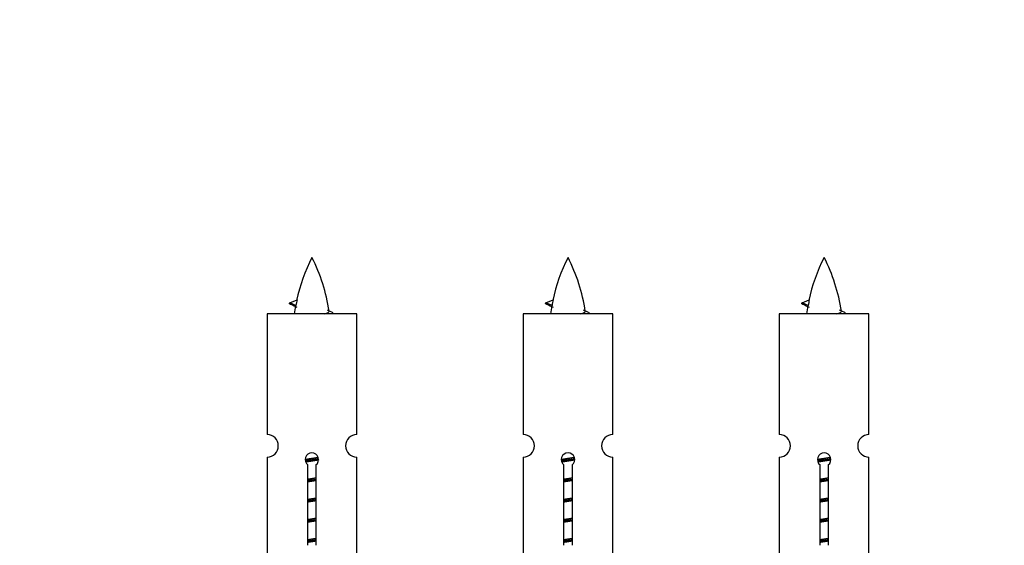
# Model space of a CAD drawing. Units: millimetres. Extents: x 0 to 1432, y 0 to 2123.
# Drawn here: x 456 to 544, y 1023 to 1070 of the extents above; entities that cross this region are included whole.
import ezdxf
from ezdxf import colors
from ezdxf.entities.mleader import LeaderData, LeaderLine
from ezdxf.math import Vec2, Vec3

# ---------------------------------------------------------------- set-up
doc = ezdxf.new("R2010")
doc.units = ezdxf.units.MM
doc.layers.add('DV5_Défaut', color=7, linetype='Continuous')
doc.layers.add('Défaut', color=7, linetype='Continuous')

# ---------------------------------------------------------------- blocks, each defined once
blk = doc.blocks.new('_DOT')
at = {"color": 0}
blk.add_line((0, 0), (-1, 0), dxfattribs=at)
at = {"color": 0, "const_width": 0.333}
blk.add_lwpolyline([(-0.1665, 0, 1), (0.1665, 0, 1)], format="xyb", close=True, dxfattribs=at)
blk = doc.blocks.new('SE4')
at = {"layer": 'DV5_Défaut', "color": 7, "linetype": 'Continuous'}
for p, q in [((480.299, 1044.064), (479.758, 1044.296)), ((479.759, 1044.296), (480.399, 1044.571)), ((503.162, 1044.064), (502.621, 1044.296)), ((502.622, 1044.296), (503.262, 1044.571)), ((526.025, 1044.064), (525.484, 1044.296)), ((525.485, 1044.296), (526.125, 1044.571)), ((485.728, 1043.306), (477.728, 1043.306)), ((477.728, 1043.306), (477.728, 1032.534)), ((485.728, 1032.534), (485.728, 1043.306)), ((508.591, 1043.306), (500.591, 1043.306)), ((500.591, 1043.306), (500.591, 1032.534)), ((508.591, 1032.534), (508.591, 1043.306)), ((531.454, 1043.306), (523.454, 1043.306)), ((523.454, 1043.306), (523.454, 1032.534)), ((531.454, 1032.534), (531.454, 1043.306)), ((477.728, 1030.535), (477.728, 1019.306)), ((485.728, 1019.306), (485.728, 1030.535)), ((500.591, 1030.535), (500.591, 1019.306)), ((508.591, 1019.306), (508.591, 1030.535)), ((523.454, 1030.535), (523.454, 1019.306)), ((531.454, 1019.306), (531.454, 1030.535)), ((481.362, 1022.655), (481.362, 1029.83)), ((482.093, 1029.83), (482.093, 1022.655)), ((504.225, 1022.655), (504.225, 1029.83)), ((504.956, 1029.83), (504.956, 1022.655)), ((527.089, 1022.655), (527.089, 1029.83)), ((527.819, 1029.83), (527.819, 1022.655))]:
    blk.add_line(p, q, dxfattribs=at)
for centre, radius, start, end in [((495.483, 1041.299), 15.455, 152.87359, 167.97872), ((467.973, 1041.299), 15.455, 8.36097, 27.12641), ((518.346, 1041.299), 15.455, 152.87359, 167.97872), ((490.836, 1041.299), 15.455, 8.36097, 27.12641), ((541.209, 1041.299), 15.455, 152.87359, 167.97872), ((513.699, 1041.299), 15.455, 8.36097, 27.12641), ((463.903, 1008.194), 39.327, 65.16049, 66.07789), ((495.483, 1041.299), 15.455, 169.84958, 172.53933), ((495.48, 1070.346), 29.401, 245.05902, 246.17951), ((486.766, 1008.194), 39.327, 65.16049, 66.07789), ((518.346, 1041.299), 15.455, 169.84958, 172.53933), ((518.343, 1070.346), 29.401, 245.05902, 246.17951), ((509.629, 1008.194), 39.327, 65.16049, 66.07789), ((541.209, 1041.299), 15.455, 169.84958, 172.53933), ((541.206, 1070.346), 29.401, 245.05902, 246.17951), ((477.728, 1031.535), 1, 269.99995, 89.99995), ((485.728, 1031.535), 1, 90.00005, 270.00005), ((500.591, 1031.535), 1, 269.99995, 89.99995), ((508.591, 1031.535), 1, 90.00005, 270.00005), ((523.454, 1031.535), 1, 269.99995, 89.99995), ((531.454, 1031.535), 1, 90.00005, 270.00005), ((481.728, 1030.306), 0.6, 307.50889, 232.49111), ((504.591, 1030.306), 0.6, 307.50889, 232.49111), ((527.454, 1030.306), 0.6, 307.50889, 232.49111)]:
    blk.add_arc(centre, radius, start, end, dxfattribs=at)
for centre in [(495.274, 1041.299), (518.137, 1041.299), (541, 1041.299)]:
    blk.add_ellipse(centre, major_axis=(0, 15.455), ratio=0.984808, start_param=1.357537, end_param=1.390919, dxfattribs=at)
for points in [[(479.852, 1044.142), (479.664, 1044.218), (479.758, 1044.297)], [(502.715, 1044.142), (502.527, 1044.218), (502.621, 1044.297)], [(525.578, 1044.142), (525.39, 1044.218), (525.484, 1044.297)]]:
    blk.add_rational_spline(points, [0.962840960185, 0.918429492641, 0.940142517854], degree=2, dxfattribs=at)
for points in [[(480.299, 1044.065), (480.282, 1044.049), (480.271, 1044.033), (480.269, 1044.017)], [(503.162, 1044.065), (503.145, 1044.049), (503.135, 1044.033), (503.132, 1044.017)], [(526.025, 1044.065), (526.008, 1044.049), (525.998, 1044.033), (525.995, 1044.017)]]:
    blk.add_open_spline(points, degree=3, dxfattribs=at)
for points in [[(482.842, 1043.305), (482.988, 1043.345), (483.103, 1043.385), (483.242, 1043.464), (483.271, 1043.504), (483.264, 1043.545)], [(505.705, 1043.305), (505.851, 1043.345), (505.966, 1043.385), (506.105, 1043.464), (506.134, 1043.504), (506.127, 1043.545)], [(528.568, 1043.305), (528.714, 1043.345), (528.829, 1043.385), (528.968, 1043.464), (528.997, 1043.504), (528.99, 1043.545)]]:
    blk.add_open_spline(points, degree=3, knots=[0, 0, 0, 0, 0.521866, 0.521866, 1, 1, 1, 1], dxfattribs=at)
for points, weights, knots in [([(481.13, 1030.322), (481.419, 1030.375), (481.728, 1030.423), (482.019, 1030.467), (482.294, 1030.518)], [0.939348803165, 0.953614602406, 1, 0.956103165232, 0.940971964503], [0, 0, 0, 0.513782, 0.513782, 1, 1, 1]), ([(481.133, 1030.212), (481.424, 1030.257), (481.728, 1030.296), (482.033, 1030.336), (482.324, 1030.38)], [0.944594497748, 0.960866484608, 1, 0.960759642919, 0.944505817126], [0, 0, 0, 0.4993184, 0.4993184, 1, 1, 1]), ([(482.324, 1030.27), (482.036, 1030.217), (481.728, 1030.169), (481.445, 1030.126), (481.177, 1030.077)], [0.93941337998, 0.95371932236, 1, 0.957297361852, 0.941816530768], [0, 0, 0, 0.520105, 0.520105, 1, 1, 1]), ([(503.993, 1030.322), (504.282, 1030.375), (504.591, 1030.423), (504.882, 1030.467), (505.157, 1030.518)], [0.939348803165, 0.953614602406, 1, 0.956103165232, 0.940971964503], [0, 0, 0, 0.513782, 0.513782, 1, 1, 1]), ([(503.997, 1030.212), (504.287, 1030.257), (504.591, 1030.296), (504.896, 1030.336), (505.187, 1030.38)], [0.944594497748, 0.960866484608, 1, 0.960759642919, 0.944505817126], [0, 0, 0, 0.499318, 0.499318, 1, 1, 1]), ([(505.187, 1030.27), (504.899, 1030.217), (504.591, 1030.169), (504.308, 1030.126), (504.04, 1030.077)], [0.93941337998, 0.95371932236, 1, 0.957297361852, 0.941816530768], [0, 0, 0, 0.520105, 0.520105, 1, 1, 1]), ([(526.856, 1030.322), (527.145, 1030.375), (527.454, 1030.423), (527.745, 1030.467), (528.02, 1030.518)], [0.939348803165, 0.953614602406, 1, 0.956103165232, 0.940971964503], [0, 0, 0, 0.513782, 0.513782, 1, 1, 1]), ([(526.86, 1030.212), (527.15, 1030.257), (527.454, 1030.296), (527.759, 1030.336), (528.05, 1030.38)], [0.944594497748, 0.960866484608, 1, 0.960759642919, 0.944505817126], [0, 0, 0, 0.499318, 0.499318, 1, 1, 1]), ([(528.05, 1030.27), (527.762, 1030.217), (527.454, 1030.169), (527.171, 1030.126), (526.903, 1030.077)], [0.93941337998, 0.95371932236, 1, 0.957297361852, 0.941816530768], [0, 0, 0, 0.520105, 0.520105, 1, 1, 1]), ([(481.355, 1028.562), (481.539, 1028.594), (481.728, 1028.623), (481.916, 1028.651), (482.1, 1028.683)], [0.954711593229, 0.971138154054, 1, 0.971138154054, 0.954711593229], [0, 0, 0, 0.5, 0.5, 1, 1, 1]), ([(481.355, 1028.445), (481.54, 1028.472), (481.728, 1028.496), (481.916, 1028.52), (482.1, 1028.547)], [0.959880202632, 0.975436531063, 1, 0.975436531063, 0.959880202632], [0, 0, 0, 0.5, 0.5, 1, 1, 1]), ([(482.1, 1028.43), (481.916, 1028.398), (481.728, 1028.369), (481.539, 1028.341), (481.355, 1028.309)], [0.954711593229, 0.971138154054, 1, 0.971138154054, 0.954711593229], [0, 0, 0, 0.5, 0.5, 1, 1, 1]), ([(504.218, 1028.562), (504.402, 1028.594), (504.591, 1028.623), (504.779, 1028.651), (504.963, 1028.683)], [0.954711593229, 0.971138154054, 1, 0.971138154054, 0.954711593229], [0, 0, 0, 0.5, 0.5, 1, 1, 1]), ([(504.218, 1028.445), (504.403, 1028.472), (504.591, 1028.496), (504.779, 1028.52), (504.963, 1028.547)], [0.959880202632, 0.975436531063, 1, 0.975436531063, 0.959880202632], [0, 0, 0, 0.5, 0.5, 1, 1, 1]), ([(504.963, 1028.43), (504.779, 1028.398), (504.591, 1028.369), (504.402, 1028.341), (504.218, 1028.309)], [0.954711593229, 0.971138154054, 1, 0.971138154054, 0.954711593229], [0, 0, 0, 0.5, 0.5, 1, 1, 1]), ([(527.081, 1028.562), (527.265, 1028.594), (527.454, 1028.623), (527.642, 1028.651), (527.826, 1028.683)], [0.954711593229, 0.971138154054, 1, 0.971138154054, 0.954711593229], [0, 0, 0, 0.5, 0.5, 1, 1, 1]), ([(527.081, 1028.445), (527.266, 1028.472), (527.454, 1028.496), (527.642, 1028.52), (527.826, 1028.547)], [0.959880202632, 0.975436531063, 1, 0.975436531063, 0.959880202632], [0, 0, 0, 0.5, 0.5, 1, 1, 1]), ([(527.826, 1028.43), (527.642, 1028.398), (527.454, 1028.369), (527.265, 1028.341), (527.081, 1028.309)], [0.954711593229, 0.971138154054, 1, 0.971138154054, 0.954711593229], [0, 0, 0, 0.5, 0.5, 1, 1, 1]), ([(481.355, 1026.762), (481.539, 1026.794), (481.728, 1026.823), (481.916, 1026.851), (482.1, 1026.883)], [0.954711593229, 0.971138154054, 1, 0.971138154054, 0.954711593229], [0, 0, 0, 0.5, 0.5, 1, 1, 1]), ([(481.355, 1026.645), (481.54, 1026.672), (481.728, 1026.696), (481.916, 1026.72), (482.1, 1026.747)], [0.959880202632, 0.975436531063, 1, 0.975436531063, 0.959880202632], [0, 0, 0, 0.5, 0.5, 1, 1, 1]), ([(482.1, 1026.63), (481.916, 1026.598), (481.728, 1026.569), (481.539, 1026.541), (481.355, 1026.509)], [0.954711593229, 0.971138154054, 1, 0.971138154054, 0.954711593229], [0, 0, 0, 0.5, 0.5, 1, 1, 1]), ([(504.218, 1026.762), (504.402, 1026.794), (504.591, 1026.823), (504.779, 1026.851), (504.963, 1026.883)], [0.954711593229, 0.971138154054, 1, 0.971138154054, 0.954711593229], [0, 0, 0, 0.5, 0.5, 1, 1, 1]), ([(504.218, 1026.645), (504.403, 1026.672), (504.591, 1026.696), (504.779, 1026.72), (504.963, 1026.747)], [0.959880202632, 0.975436531063, 1, 0.975436531063, 0.959880202632], [0, 0, 0, 0.5, 0.5, 1, 1, 1]), ([(504.963, 1026.63), (504.779, 1026.598), (504.591, 1026.569), (504.402, 1026.541), (504.218, 1026.509)], [0.954711593229, 0.971138154054, 1, 0.971138154054, 0.954711593229], [0, 0, 0, 0.5, 0.5, 1, 1, 1]), ([(527.081, 1026.762), (527.265, 1026.794), (527.454, 1026.823), (527.642, 1026.851), (527.826, 1026.883)], [0.954711593229, 0.971138154054, 1, 0.971138154054, 0.954711593229], [0, 0, 0, 0.5, 0.5, 1, 1, 1]), ([(527.081, 1026.645), (527.266, 1026.672), (527.454, 1026.696), (527.642, 1026.72), (527.826, 1026.747)], [0.959880202632, 0.975436531063, 1, 0.975436531063, 0.959880202632], [0, 0, 0, 0.5, 0.5, 1, 1, 1]), ([(527.826, 1026.63), (527.642, 1026.598), (527.454, 1026.569), (527.265, 1026.541), (527.081, 1026.509)], [0.954711593229, 0.971138154054, 1, 0.971138154054, 0.954711593229], [0, 0, 0, 0.5, 0.5, 1, 1, 1]), ([(481.355, 1024.962), (481.539, 1024.994), (481.728, 1025.023), (481.916, 1025.051), (482.1, 1025.083)], [0.954711593229, 0.971138154054, 1, 0.971138154054, 0.954711593229], [0, 0, 0, 0.5, 0.5, 1, 1, 1]), ([(481.355, 1024.845), (481.54, 1024.872), (481.728, 1024.896), (481.916, 1024.92), (482.1, 1024.947)], [0.959880202632, 0.975436531063, 1, 0.975436531063, 0.959880202632], [0, 0, 0, 0.5, 0.5, 1, 1, 1]), ([(482.1, 1024.83), (481.916, 1024.798), (481.728, 1024.769), (481.539, 1024.741), (481.355, 1024.709)], [0.954711593229, 0.971138154054, 1, 0.971138154054, 0.954711593229], [0, 0, 0, 0.5, 0.5, 1, 1, 1]), ([(504.218, 1024.962), (504.402, 1024.994), (504.591, 1025.023), (504.779, 1025.051), (504.963, 1025.083)], [0.954711593229, 0.971138154054, 1, 0.971138154054, 0.954711593229], [0, 0, 0, 0.5, 0.5, 1, 1, 1]), ([(504.218, 1024.845), (504.403, 1024.872), (504.591, 1024.896), (504.779, 1024.92), (504.963, 1024.947)], [0.959880202632, 0.975436531063, 1, 0.975436531063, 0.959880202632], [0, 0, 0, 0.5, 0.5, 1, 1, 1]), ([(504.963, 1024.83), (504.779, 1024.798), (504.591, 1024.769), (504.402, 1024.741), (504.218, 1024.709)], [0.954711593229, 0.971138154054, 1, 0.971138154054, 0.954711593229], [0, 0, 0, 0.5, 0.5, 1, 1, 1]), ([(527.081, 1024.962), (527.265, 1024.994), (527.454, 1025.023), (527.642, 1025.051), (527.826, 1025.083)], [0.954711593229, 0.971138154054, 1, 0.971138154054, 0.954711593229], [0, 0, 0, 0.5, 0.5, 1, 1, 1]), ([(527.081, 1024.845), (527.266, 1024.872), (527.454, 1024.896), (527.642, 1024.92), (527.826, 1024.947)], [0.959880202632, 0.975436531063, 1, 0.975436531063, 0.959880202632], [0, 0, 0, 0.5, 0.5, 1, 1, 1]), ([(527.826, 1024.83), (527.642, 1024.798), (527.454, 1024.769), (527.265, 1024.741), (527.081, 1024.709)], [0.954711593229, 0.971138154054, 1, 0.971138154054, 0.954711593229], [0, 0, 0, 0.5, 0.5, 1, 1, 1]), ([(481.355, 1023.162), (481.539, 1023.194), (481.728, 1023.223), (481.916, 1023.251), (482.1, 1023.283)], [0.954711593229, 0.971138154054, 1, 0.971138154054, 0.954711593229], [0, 0, 0, 0.5, 0.5, 1, 1, 1]), ([(481.355, 1023.045), (481.54, 1023.072), (481.728, 1023.096), (481.916, 1023.12), (482.1, 1023.147)], [0.959880202632, 0.975436531063, 1, 0.975436531063, 0.959880202632], [0, 0, 0, 0.5, 0.5, 1, 1, 1]), ([(504.218, 1023.162), (504.402, 1023.194), (504.591, 1023.223), (504.779, 1023.251), (504.963, 1023.283)], [0.954711593229, 0.971138154054, 1, 0.971138154054, 0.954711593229], [0, 0, 0, 0.5, 0.5, 1, 1, 1]), ([(504.218, 1023.045), (504.403, 1023.072), (504.591, 1023.096), (504.779, 1023.12), (504.963, 1023.147)], [0.959880202632, 0.975436531063, 1, 0.975436531063, 0.959880202632], [0, 0, 0, 0.5, 0.5, 1, 1, 1]), ([(527.081, 1023.162), (527.265, 1023.194), (527.454, 1023.223), (527.642, 1023.251), (527.826, 1023.283)], [0.954711593229, 0.971138154054, 1, 0.971138154054, 0.954711593229], [0, 0, 0, 0.5, 0.5, 1, 1, 1]), ([(527.081, 1023.045), (527.266, 1023.072), (527.454, 1023.096), (527.642, 1023.12), (527.826, 1023.147)], [0.959880202632, 0.975436531063, 1, 0.975436531063, 0.959880202632], [0, 0, 0, 0.5, 0.5, 1, 1, 1]), ([(482.1, 1023.03), (481.916, 1022.998), (481.728, 1022.969), (481.539, 1022.941), (481.355, 1022.909)], [0.954711593229, 0.971138154054, 1, 0.971138154054, 0.954711593229], [0, 0, 0, 0.5, 0.5, 1, 1, 1]), ([(504.963, 1023.03), (504.779, 1022.998), (504.591, 1022.969), (504.402, 1022.941), (504.218, 1022.909)], [0.954711593229, 0.971138154054, 1, 0.971138154054, 0.954711593229], [0, 0, 0, 0.5, 0.5, 1, 1, 1]), ([(527.826, 1023.03), (527.642, 1022.998), (527.454, 1022.969), (527.265, 1022.941), (527.081, 1022.909)], [0.954711593229, 0.971138154054, 1, 0.971138154054, 0.954711593229], [0, 0, 0, 0.5, 0.5, 1, 1, 1])]:
    blk.add_rational_spline(points, weights, degree=2, knots=knots, dxfattribs=at)

msp = doc.modelspace()

# ---------------------------------------------------------------- block references
at = {"layer": 'Défaut'}
msp.add_blockref('SE4', (0, 0), dxfattribs=at)

# ---------------------------------------------------------------- leaders
at = {"layer": 'Défaut', "color": 7, "linetype": 'Continuous'}
ml = msp.add_multileader_mtext('Standard', dxfattribs=at)
ml.set_content('{\\pxsm0.9;\\fSolid Edge ISO|b1||i0||c0|p34;\\W1.;18/09/2019\\P}', color=256)
ml.set_leader_properties()
ml.set_arrow_properties(name='DOT')
ml.build(insert=Vec2(0, 0))
ml.multileader.update_dxf_attribs({"leader_type": 0, "dogleg_length": 0, "arrow_head_size": 12})
ctx = ml.context
ctx.base_point, ctx.char_height, ctx.arrow_head_size, ctx.landing_gap_size = Vec3(1101.246, 2115.421), 12, 12, 4.2
notes = []
notes.append((ctx, [(0, (0, 0, 0), (0, 0), (1, 0), 1, [])]))
ctx.mtext.insert = Vec3(1103.246, 2121.541)
for ctx, leaders in notes:
    for number, flags, end, landing, length, lines in leaders:
        leader = LeaderData()
        leader.index, (leader.has_last_leader_line, leader.has_dogleg_vector, leader.attachment_direction) = number, flags
        leader.last_leader_point, leader.dogleg_vector, leader.dogleg_length = Vec3(end), Vec3(landing), length
        for number, points, colour, breaks in lines:
            line = LeaderLine()
            line.index, line.vertices, line.color, line.breaks = number, Vec3.list(points), colors.encode_raw_color(colour), breaks
            leader.lines.append(line)
        ctx.leaders.append(leader)

doc.saveas('drawing.dxf')
